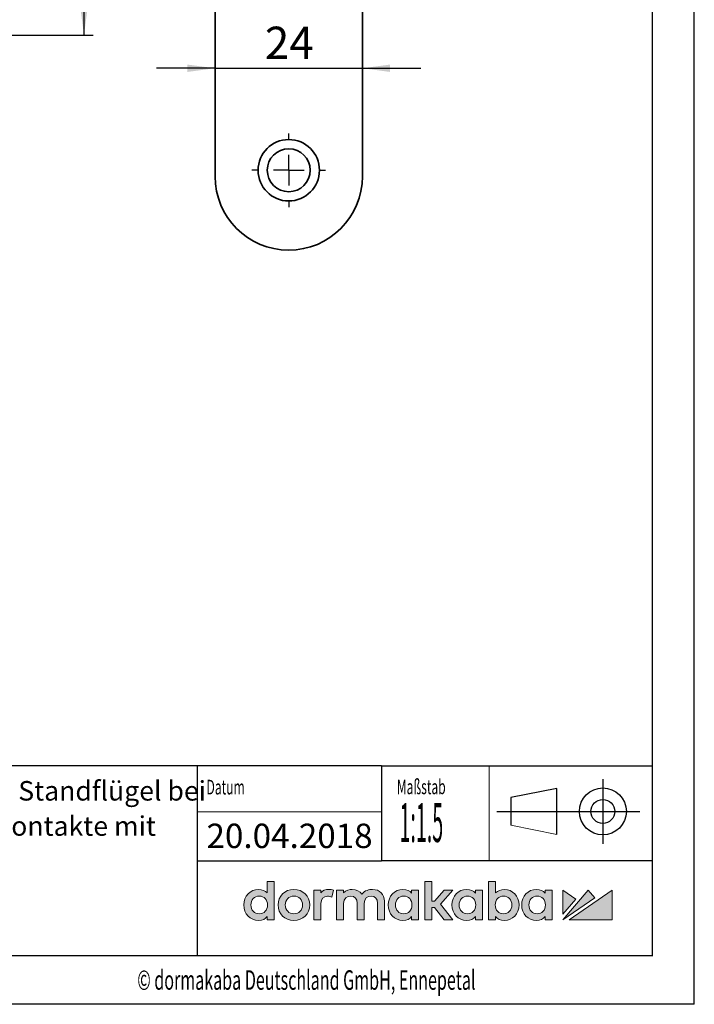
# Model space of a CAD drawing. Units: millimetres. Extents: x 0 to 210, y 0 to 297.
# Drawn here: x 137 to 210, y 0 to 107 of the extents above; entities that cross this region are included whole.
import ezdxf
from ezdxf.enums import TextEntityAlignment as Align

# ---------------------------------------------------------------- set-up
doc = ezdxf.new("R2010")
doc.units = ezdxf.units.MM
for name, color, linetype in [('CENTERLINE', 7, 'Continuous'), ('DESCRIPTION', 7, 'Continuous'), ('DEUTSCH', 7, 'Continuous'), ('DIMENSION', 7, 'Continuous'), ('FORMAT', 7, 'Continuous'), ('SCHRIFTFELD', 7, 'Continuous')]:
    doc.layers.add(name, color=color, linetype=linetype)
doc.styles.add('SLDTEXTSTYLE0', font='TXT', dxfattribs={"width": 0.605})
doc.styles.add('SLDTEXTSTYLE1', font='TXT', dxfattribs={"width": 0.370408})
doc.styles.add('SLDTEXTSTYLE3', font='TXT', dxfattribs={"width": 0.75})
doc.dimstyles.new('SLDDIMSTYLE0', dxfattribs={"dimtxt": 3.5, "dimasz": 3, "dimexe": 0, "dimexo": 0.0625, "dimgap": 0.875, "dimtad": 1, "dimlfac": 1.5, "dimrnd": 1e-09, "dimzin": 12, "dimdsep": 46, "dimtxsty": 'SLDTEXTSTYLE3', "dimsah": 1, "dimcen": 0.09, "dimadec": 0, "dimazin": 3, "dimtfac": 1, "dimtofl": 0, "dimtmove": 0, "dimatfit": 3, "dimfxl": 1, "dimfrac": 2, "dimtolj": 1, "dimtzin": 12, "dimarcsym": 0})
doc.dimstyles.new('SLDDIMSTYLE2', dxfattribs={"dimtxt": 3.5, "dimasz": 3, "dimexe": 0, "dimexo": 0.0625, "dimgap": 0.875, "dimtad": 1, "dimlfac": 1.5, "dimrnd": 1e-09, "dimzin": 12, "dimdsep": 46, "dimtxsty": 'SLDTEXTSTYLE3', "dimsah": 1, "dimcen": 0.09, "dimadec": 0, "dimazin": 3, "dimtfac": 1, "dimtmove": 0, "dimatfit": 0, "dimfxl": 1, "dimfrac": 2, "dimtolj": 1, "dimtzin": 12, "dimarcsym": 0})

# ---------------------------------------------------------------- blocks, each defined once
blk = doc.blocks.new('Block15')
at = {"layer": 'SCHRIFTFELD'}
for p, q in [((22.37, 7.74), (22.37, 0.74)), ((17.37, 6.74), (12.37, 5.74)), ((17.37, 1.74), (17.37, 6.74)), ((12.37, 5.74), (12.37, 2.74)), ((10.87, 4.24), (26.37, 4.24))]:
    blk.add_line(p, q, dxfattribs=at)
at = {"layer": 'SCHRIFTFELD', "color": 7, "linetype": 'Continuous', "lineweight": 18}
blk.add_line((17.37, 1.74), (12.37, 2.74), dxfattribs=at)
at = {"layer": 'SCHRIFTFELD'}
for radius in [2.55, 1.3]:
    blk.add_circle((22.37, 4.24), radius, dxfattribs=at)
at = {"layer": 'DEUTSCH', "color": 7, "style": 'SLDTEXTSTYLE0', "width": 0.605}
blk.add_attdef('AUTOATTR4', text='', height=1.59, dxfattribs=at).set_placement((0, 5.62), align=Align.BOTTOM_LEFT)
at = {"layer": 'SCHRIFTFELD', "color": 7, "style": 'SLDTEXTSTYLE1', "width": 0.370408}
blk.add_attdef('AUTOATTR7', text='', height=4.23, dxfattribs=at).set_placement((0.29, -0.4), align=Align.BOTTOM_LEFT)
blk = doc.blocks.new('Block17')
at = {"layer": 'SCHRIFTFELD', "lineweight": 25}
for p, q in [((0, 10.31), (0, 0)), ((20, 10.31), (0, 10.31)), ((0, 0), (20, 0))]:
    blk.add_line(p, q, dxfattribs=at)
at = {"layer": 'SCHRIFTFELD'}
blk.add_line((20, 10.31), (20, 0), dxfattribs=at)
at = {"layer": 'SCHRIFTFELD', "lineweight": 18}
blk.add_line((0, 5.31), (20, 5.31), dxfattribs=at)
at = {"layer": 'DESCRIPTION', "insert": (1, 4.03), "char_height": 2.646, "attachment_point": 1, "style": 'SLDTEXTSTYLE0'}
blk.add_mtext('20.04.2018', dxfattribs=at)
at = {"layer": 'DEUTSCH', "color": 7, "style": 'SLDTEXTSTYLE0', "width": 0.605}
blk.add_attdef('AUTOATTR4', text='', height=1.59, dxfattribs=at).set_placement((1, 6.7), align=Align.BOTTOM_LEFT)
blk = doc.blocks.new('Block18')
at = {"color": 7, "linetype": 'Continuous', "lineweight": 25}
for p, q in [((96, 48), (125.37, 48)), ((125.37, 48), (125.37, 37.69)), ((125.37, 37.69), (96, 37.69))]:
    blk.add_line(p, q, dxfattribs=at)
at = {"color": 7, "linetype": 'Continuous'}
for name, p, values in [('Block17', (76, 37.69), {'AUTOATTR4': 'Datum'}), ('Block15', (97.66, 38.8), {'AUTOATTR4': 'Maßstab', 'AUTOATTR7': '1:1.5'})]:
    blk.add_blockref(name, p, dxfattribs=at).add_auto_attribs(values)
at = {"layer": 'SCHRIFTFELD', "color": 7}
for tag in ['AUTOATTR0', 'AUTOATTR2', 'AUTOATTR2']:
    blk.add_attdef(tag, (0, 0), '', height=1, dxfattribs=at)
blk = doc.blocks.new('Block4_1')
at = {"linetype": 'Continuous'}
h = blk.add_hatch(color=156, dxfattribs=at)
edge = h.paths.add_edge_path(flags=0)
edge.add_spline(control_points=[(108.21, 10.41), (108.21, 9.45), (108.9, 8.73), (109.81, 8.73)], knot_values=[2, 2, 2, 2, 3, 3, 3, 3], weights=[1, 1, 1, 1], degree=3, periodic=0)
edge.add_spline(control_points=[(109.81, 8.73), (110.28, 8.73), (110.53, 8.89), (110.75, 9.15)], knot_values=[3, 3, 3, 3, 4, 4, 4, 4], weights=[1, 1, 1, 1], degree=3, periodic=0)
edge.add_line((110.75, 9.15), (110.75, 8.81))
edge.add_line((110.75, 8.81), (111.51, 8.81))
edge.add_line((111.51, 8.81), (111.51, 12.97))
edge.add_line((111.51, 12.97), (110.75, 12.97))
edge.add_line((110.75, 12.97), (110.75, 11.71))
edge.add_spline(control_points=[(110.75, 11.71), (110.51, 11.96), (110.19, 12.09), (109.81, 12.09)], knot_values=[0, 0, 0, 0, 1, 1, 1, 1], weights=[1, 1, 1, 1], degree=3, periodic=0)
edge.add_spline(control_points=[(109.81, 12.09), (108.9, 12.09), (108.21, 11.37), (108.21, 10.41)], knot_values=[1, 1, 1, 1, 2, 2, 2, 2], weights=[1, 1, 1, 1], degree=3, periodic=0)
edge = h.paths.add_edge_path(flags=0)
edge.add_spline(control_points=[(109.89, 11.37), (110.42, 11.37), (110.79, 10.97), (110.79, 10.41), (110.79, 9.85), (110.42, 9.45), (109.89, 9.45)], knot_values=[2, 2, 2, 2, 3, 3, 3, 4, 4, 4, 4], weights=[1, 1, 1, 1, 1, 1, 1], degree=3, periodic=0)
edge.add_spline(control_points=[(109.89, 9.45), (109.36, 9.45), (108.99, 9.85), (108.99, 10.41), (108.99, 10.97), (109.36, 11.37), (109.89, 11.37)], knot_values=[0, 0, 0, 0, 1, 1, 1, 2, 2, 2, 2], weights=[1, 1, 1, 1, 1, 1, 1], degree=3, periodic=0)
for color, points in [(156, [(130.92, 8.81), (129.57, 10.5), (130.92, 12.01), (129.95, 12.01), (128.92, 10.83), (128.64, 10.83), (128.64, 12.97), (127.87, 12.97), (127.87, 8.81), (128.64, 8.81), (128.64, 10.12), (128.91, 10.12), (129.95, 8.81)]), (242, [(142.83, 9.4), (144.25, 11.04), (142.83, 12.01)]), (242, [(142.83, 8.81), (146.31, 11.18), (145.59, 12.01)]), (242, [(148.21, 8.81), (148.21, 12.01), (143.52, 8.81)])]:
    blk.add_hatch(color=color, dxfattribs=at).paths.add_polyline_path(points, flags=0)
h = blk.add_hatch(color=156, dxfattribs=at)
edge = h.paths.add_edge_path(flags=0)
edge.add_spline(control_points=[(136.49, 8.73), (137.4, 8.73), (138.09, 9.45), (138.09, 10.41)], knot_values=[7, 7, 7, 7, 8, 8, 8, 8], weights=[1, 1, 1, 1], degree=3, periodic=0)
edge.add_spline(control_points=[(138.09, 10.41), (138.09, 11.37), (137.4, 12.09), (136.49, 12.09)], knot_values=[8, 8, 8, 8, 9, 9, 9, 9], weights=[1, 1, 1, 1], degree=3, periodic=0)
edge.add_spline(control_points=[(136.49, 12.09), (136.11, 12.09), (135.79, 11.96), (135.55, 11.71)], knot_values=[0, 0, 0, 0, 1, 1, 1, 1], weights=[1, 1, 1, 1], degree=3, periodic=0)
edge.add_line((135.55, 11.71), (135.55, 12.97))
edge.add_line((135.55, 12.97), (134.79, 12.97))
edge.add_line((134.79, 12.97), (134.79, 8.81))
edge.add_line((134.79, 8.81), (135.55, 8.81))
edge.add_line((135.55, 8.81), (135.55, 9.15))
edge.add_spline(control_points=[(135.55, 9.15), (135.76, 8.87), (136.09, 8.73), (136.49, 8.73)], knot_values=[6, 6, 6, 6, 7, 7, 7, 7], weights=[1, 1, 1, 1], degree=3, periodic=0)
edge = h.paths.add_edge_path(flags=0)
edge.add_spline(control_points=[(136.41, 11.37), (136.94, 11.37), (137.31, 10.97), (137.31, 10.41), (137.31, 9.85), (136.94, 9.45), (136.41, 9.45)], knot_values=[2, 2, 2, 2, 3, 3, 3, 4, 4, 4, 4], weights=[1, 1, 1, 1, 1, 1, 1], degree=3, periodic=0)
edge.add_spline(control_points=[(136.41, 9.45), (135.88, 9.45), (135.51, 9.85), (135.51, 10.41), (135.51, 10.97), (135.88, 11.37), (136.41, 11.37)], knot_values=[0, 0, 0, 0, 1, 1, 1, 2, 2, 2, 2], weights=[1, 1, 1, 1, 1, 1, 1], degree=3, periodic=0)
h = blk.add_hatch(color=156, dxfattribs=at)
edge = h.paths.add_edge_path(flags=0)
edge.add_spline(control_points=[(113.65, 8.73), (114.63, 8.73), (115.37, 9.45), (115.37, 10.41), (115.37, 11.37), (114.63, 12.09), (113.65, 12.09)], knot_values=[2, 2, 2, 2, 3, 3, 3, 4, 4, 4, 4], weights=[1, 1, 1, 1, 1, 1, 1], degree=3, periodic=0)
edge.add_spline(control_points=[(113.65, 12.09), (112.67, 12.09), (111.93, 11.37), (111.93, 10.41), (111.93, 9.45), (112.67, 8.73), (113.65, 8.73)], knot_values=[0, 0, 0, 0, 1, 1, 1, 2, 2, 2, 2], weights=[1, 1, 1, 1, 1, 1, 1], degree=3, periodic=0)
edge = h.paths.add_edge_path(flags=0)
edge.add_spline(control_points=[(113.65, 11.37), (114.19, 11.37), (114.59, 10.97), (114.59, 10.41), (114.59, 9.85), (114.19, 9.45), (113.65, 9.45)], knot_values=[2, 2, 2, 2, 3, 3, 3, 4, 4, 4, 4], weights=[1, 1, 1, 1, 1, 1, 1], degree=3, periodic=0)
edge.add_spline(control_points=[(113.65, 9.45), (113.11, 9.45), (112.71, 9.85), (112.71, 10.41), (112.71, 10.97), (113.11, 11.37), (113.65, 11.37)], knot_values=[0, 0, 0, 0, 1, 1, 1, 2, 2, 2, 2], weights=[1, 1, 1, 1, 1, 1, 1], degree=3, periodic=0)
h = blk.add_hatch(color=156, dxfattribs=at)
edge = h.paths.add_edge_path(flags=0)
edge.add_spline(control_points=[(117.94, 12.01), (117.79, 12.07), (117.63, 12.09), (117.43, 12.09)], knot_values=[8, 8, 8, 8, 9, 9, 9, 9], weights=[1, 1, 1, 1], degree=3, periodic=0)
edge.add_spline(control_points=[(117.43, 12.09), (117.07, 12.09), (116.77, 11.97), (116.57, 11.74)], knot_values=[9, 9, 9, 9, 10, 10, 10, 10], weights=[1, 1, 1, 1], degree=3, periodic=0)
edge.add_line((116.57, 11.74), (116.57, 12.01))
edge.add_line((116.57, 12.01), (115.81, 12.01))
edge.add_line((115.81, 12.01), (115.81, 8.81))
edge.add_line((115.81, 8.81), (116.58, 8.81))
edge.add_line((116.58, 8.81), (116.58, 10.57))
edge.add_spline(control_points=[(116.58, 10.57), (116.58, 11.05), (116.85, 11.36), (117.28, 11.36)], knot_values=[5, 5, 5, 5, 6, 6, 6, 6], weights=[1, 1, 1, 1], degree=3, periodic=0)
edge.add_spline(control_points=[(117.28, 11.36), (117.45, 11.36), (117.63, 11.32), (117.76, 11.26)], knot_values=[6, 6, 6, 6, 7, 7, 7, 7], weights=[1, 1, 1, 1], degree=3, periodic=0)
edge.add_line((117.76, 11.26), (117.94, 12.01))
h = blk.add_hatch(color=156, dxfattribs=at)
edge = h.paths.add_edge_path(flags=0)
edge.add_spline(control_points=[(121.27, 10.58), (121.27, 11.12), (121.66, 11.36), (122.04, 11.36)], knot_values=[13, 13, 13, 13, 14, 14, 14, 14], weights=[1, 1, 1, 1], degree=3, periodic=0)
edge.add_spline(control_points=[(122.04, 11.36), (122.48, 11.36), (122.73, 11.08), (122.73, 10.59)], knot_values=[14, 14, 14, 14, 15, 15, 15, 15], weights=[1, 1, 1, 1], degree=3, periodic=0)
edge.add_line((122.73, 10.59), (122.73, 8.81))
edge.add_line((122.73, 8.81), (123.49, 8.81))
edge.add_line((123.49, 8.81), (123.49, 10.81))
edge.add_spline(control_points=[(123.49, 10.81), (123.49, 11.57), (122.95, 12.09), (122.18, 12.09)], knot_values=[0, 0, 0, 0, 1, 1, 1, 1], weights=[1, 1, 1, 1], degree=3, periodic=0)
edge.add_spline(control_points=[(122.18, 12.09), (121.82, 12.09), (121.34, 12), (121.04, 11.57)], knot_values=[0, 0, 0, 0, 1, 1, 1, 1], weights=[1, 1, 1, 1], degree=3, periodic=0)
edge.add_spline(control_points=[(121.04, 11.57), (120.81, 11.9), (120.42, 12.09), (119.96, 12.09)], knot_values=[1, 1, 1, 1, 2, 2, 2, 2], weights=[1, 1, 1, 1], degree=3, periodic=0)
edge.add_spline(control_points=[(119.96, 12.09), (119.69, 12.09), (119.32, 12.03), (119.05, 11.71)], knot_values=[2, 2, 2, 2, 3, 3, 3, 3], weights=[1, 1, 1, 1], degree=3, periodic=0)
edge.add_line((119.05, 11.71), (119.05, 12.01))
edge.add_line((119.05, 12.01), (118.29, 12.01))
edge.add_line((118.29, 12.01), (118.29, 8.81))
edge.add_line((118.29, 8.81), (119.05, 8.81))
edge.add_line((119.05, 8.81), (119.05, 10.58))
edge.add_spline(control_points=[(119.05, 10.58), (119.05, 11.12), (119.44, 11.36), (119.82, 11.36)], knot_values=[8, 8, 8, 8, 9, 9, 9, 9], weights=[1, 1, 1, 1], degree=3, periodic=0)
edge.add_spline(control_points=[(119.82, 11.36), (120.26, 11.36), (120.51, 11.08), (120.51, 10.59)], knot_values=[9, 9, 9, 9, 10, 10, 10, 10], weights=[1, 1, 1, 1], degree=3, periodic=0)
edge.add_line((120.51, 10.59), (120.51, 8.81))
edge.add_line((120.51, 8.81), (121.27, 8.81))
edge.add_line((121.27, 8.81), (121.27, 10.58))
h = blk.add_hatch(color=156, dxfattribs=at)
edge = h.paths.add_edge_path(flags=0)
edge.add_spline(control_points=[(123.89, 10.41), (123.89, 9.45), (124.57, 8.73), (125.49, 8.73)], knot_values=[2, 2, 2, 2, 3, 3, 3, 3], weights=[1, 1, 1, 1], degree=3, periodic=0)
edge.add_spline(control_points=[(125.49, 8.73), (125.93, 8.73), (126.22, 8.88), (126.43, 9.15)], knot_values=[3, 3, 3, 3, 4, 4, 4, 4], weights=[1, 1, 1, 1], degree=3, periodic=0)
edge.add_line((126.43, 9.15), (126.43, 8.81))
edge.add_line((126.43, 8.81), (127.19, 8.81))
edge.add_line((127.19, 8.81), (127.19, 12.01))
edge.add_line((127.19, 12.01), (126.43, 12.01))
edge.add_line((126.43, 12.01), (126.43, 11.68))
edge.add_spline(control_points=[(126.43, 11.68), (126.22, 11.94), (125.93, 12.09), (125.49, 12.09)], knot_values=[0, 0, 0, 0, 1, 1, 1, 1], weights=[1, 1, 1, 1], degree=3, periodic=0)
edge.add_spline(control_points=[(125.49, 12.09), (124.57, 12.09), (123.89, 11.37), (123.89, 10.41)], knot_values=[1, 1, 1, 1, 2, 2, 2, 2], weights=[1, 1, 1, 1], degree=3, periodic=0)
edge = h.paths.add_edge_path(flags=0)
edge.add_spline(control_points=[(125.57, 11.37), (126.1, 11.37), (126.47, 10.97), (126.47, 10.41), (126.47, 9.85), (126.1, 9.45), (125.57, 9.45)], knot_values=[2, 2, 2, 2, 3, 3, 3, 4, 4, 4, 4], weights=[1, 1, 1, 1, 1, 1, 1], degree=3, periodic=0)
edge.add_spline(control_points=[(125.57, 9.45), (125.04, 9.45), (124.67, 9.85), (124.67, 10.41), (124.67, 10.97), (125.04, 11.37), (125.57, 11.37)], knot_values=[0, 0, 0, 0, 1, 1, 1, 2, 2, 2, 2], weights=[1, 1, 1, 1, 1, 1, 1], degree=3, periodic=0)
h = blk.add_hatch(color=156, dxfattribs=at)
edge = h.paths.add_edge_path(flags=0)
edge.add_spline(control_points=[(130.8, 10.41), (130.8, 9.45), (131.49, 8.73), (132.41, 8.73)], knot_values=[2, 2, 2, 2, 3, 3, 3, 3], weights=[1, 1, 1, 1], degree=3, periodic=0)
edge.add_spline(control_points=[(132.41, 8.73), (132.85, 8.73), (133.14, 8.88), (133.35, 9.15)], knot_values=[3, 3, 3, 3, 4, 4, 4, 4], weights=[1, 1, 1, 1], degree=3, periodic=0)
edge.add_line((133.35, 9.15), (133.35, 8.81))
edge.add_line((133.35, 8.81), (134.11, 8.81))
edge.add_line((134.11, 8.81), (134.11, 12.01))
edge.add_line((134.11, 12.01), (133.35, 12.01))
edge.add_line((133.35, 12.01), (133.35, 11.68))
edge.add_spline(control_points=[(133.35, 11.68), (133.14, 11.94), (132.85, 12.09), (132.41, 12.09)], knot_values=[0, 0, 0, 0, 1, 1, 1, 1], weights=[1, 1, 1, 1], degree=3, periodic=0)
edge.add_spline(control_points=[(132.41, 12.09), (131.49, 12.09), (130.8, 11.37), (130.8, 10.41)], knot_values=[1, 1, 1, 1, 2, 2, 2, 2], weights=[1, 1, 1, 1], degree=3, periodic=0)
edge = h.paths.add_edge_path(flags=0)
edge.add_spline(control_points=[(132.49, 11.37), (133.02, 11.37), (133.39, 10.97), (133.39, 10.41), (133.39, 9.85), (133.02, 9.45), (132.49, 9.45)], knot_values=[2, 2, 2, 2, 3, 3, 3, 4, 4, 4, 4], weights=[1, 1, 1, 1, 1, 1, 1], degree=3, periodic=0)
edge.add_spline(control_points=[(132.49, 9.45), (131.96, 9.45), (131.59, 9.85), (131.59, 10.41), (131.59, 10.97), (131.96, 11.37), (132.49, 11.37)], knot_values=[0, 0, 0, 0, 1, 1, 1, 2, 2, 2, 2], weights=[1, 1, 1, 1, 1, 1, 1], degree=3, periodic=0)
h = blk.add_hatch(color=156, dxfattribs=at)
edge = h.paths.add_edge_path(flags=0)
edge.add_spline(control_points=[(138.38, 10.41), (138.38, 9.45), (139.07, 8.73), (139.98, 8.73)], knot_values=[2, 2, 2, 2, 3, 3, 3, 3], weights=[1, 1, 1, 1], degree=3, periodic=0)
edge.add_spline(control_points=[(139.98, 8.73), (140.42, 8.73), (140.71, 8.88), (140.92, 9.15)], knot_values=[3, 3, 3, 3, 4, 4, 4, 4], weights=[1, 1, 1, 1], degree=3, periodic=0)
edge.add_line((140.92, 9.15), (140.92, 8.81))
edge.add_line((140.92, 8.81), (141.68, 8.81))
edge.add_line((141.68, 8.81), (141.68, 12.01))
edge.add_line((141.68, 12.01), (140.92, 12.01))
edge.add_line((140.92, 12.01), (140.92, 11.68))
edge.add_spline(control_points=[(140.92, 11.68), (140.71, 11.94), (140.42, 12.09), (139.98, 12.09)], knot_values=[0, 0, 0, 0, 1, 1, 1, 1], weights=[1, 1, 1, 1], degree=3, periodic=0)
edge.add_spline(control_points=[(139.98, 12.09), (139.07, 12.09), (138.38, 11.37), (138.38, 10.41)], knot_values=[1, 1, 1, 1, 2, 2, 2, 2], weights=[1, 1, 1, 1], degree=3, periodic=0)
edge = h.paths.add_edge_path(flags=0)
edge.add_spline(control_points=[(140.06, 11.37), (140.59, 11.37), (140.96, 10.97), (140.96, 10.41), (140.96, 9.85), (140.59, 9.45), (140.06, 9.45)], knot_values=[2, 2, 2, 2, 3, 3, 3, 4, 4, 4, 4], weights=[1, 1, 1, 1, 1, 1, 1], degree=3, periodic=0)
edge.add_spline(control_points=[(140.06, 9.45), (139.53, 9.45), (139.16, 9.85), (139.16, 10.41), (139.16, 10.97), (139.53, 11.37), (140.06, 11.37)], knot_values=[0, 0, 0, 0, 1, 1, 1, 2, 2, 2, 2], weights=[1, 1, 1, 1, 1, 1, 1], degree=3, periodic=0)
at = {"color": 156, "linetype": 'Continuous', "lineweight": 18}
for p, q in [((111.51, 12.97), (110.75, 12.97)), ((110.75, 12.97), (110.75, 11.71)), ((111.51, 12.97), (110.75, 12.97)), ((110.75, 12.97), (110.75, 11.71)), ((111.51, 8.81), (111.51, 12.97)), ((111.51, 8.81), (111.51, 12.97)), ((128.64, 12.97), (127.87, 12.97)), ((127.87, 12.97), (127.87, 8.81)), ((128.64, 12.97), (127.87, 12.97)), ((127.87, 12.97), (127.87, 8.81)), ((128.64, 10.83), (128.64, 12.97)), ((128.64, 10.83), (128.64, 12.97)), ((135.55, 12.97), (134.79, 12.97)), ((134.79, 12.97), (134.79, 8.81)), ((135.55, 12.97), (134.79, 12.97)), ((134.79, 12.97), (134.79, 8.81)), ((135.55, 11.71), (135.55, 12.97)), ((135.55, 11.71), (135.55, 12.97)), ((116.57, 12.01), (115.81, 12.01)), ((115.81, 12.01), (115.81, 8.81)), ((116.57, 12.01), (115.81, 12.01)), ((115.81, 12.01), (115.81, 8.81)), ((116.57, 11.74), (116.57, 12.01)), ((116.57, 11.74), (116.57, 12.01)), ((117.76, 11.26), (117.94, 12.01)), ((117.76, 11.26), (117.94, 12.01)), ((119.05, 12.01), (118.29, 12.01)), ((118.29, 12.01), (118.29, 8.81)), ((119.05, 12.01), (118.29, 12.01)), ((118.29, 12.01), (118.29, 8.81)), ((119.05, 11.71), (119.05, 12.01)), ((119.05, 11.71), (119.05, 12.01)), ((127.19, 12.01), (126.43, 12.01)), ((126.43, 12.01), (126.43, 11.68)), ((127.19, 12.01), (126.43, 12.01)), ((126.43, 12.01), (126.43, 11.68)), ((127.19, 8.81), (127.19, 12.01)), ((127.19, 8.81), (127.19, 12.01)), ((129.95, 12.01), (128.92, 10.83)), ((129.95, 12.01), (128.92, 10.83)), ((129.57, 10.5), (130.92, 12.01)), ((129.57, 10.5), (130.92, 12.01)), ((130.92, 12.01), (129.95, 12.01)), ((130.92, 12.01), (129.95, 12.01)), ((134.11, 12.01), (133.35, 12.01)), ((133.35, 12.01), (133.35, 11.68)), ((134.11, 12.01), (133.35, 12.01)), ((133.35, 12.01), (133.35, 11.68)), ((134.11, 8.81), (134.11, 12.01)), ((134.11, 8.81), (134.11, 12.01)), ((141.68, 12.01), (140.92, 12.01)), ((140.92, 12.01), (140.92, 11.68)), ((141.68, 12.01), (140.92, 12.01)), ((140.92, 12.01), (140.92, 11.68)), ((141.68, 8.81), (141.68, 12.01)), ((141.68, 8.81), (141.68, 12.01)), ((123.49, 8.81), (123.49, 10.81)), ((123.49, 8.81), (123.49, 10.81)), ((128.92, 10.83), (128.64, 10.83)), ((128.92, 10.83), (128.64, 10.83)), ((116.58, 8.81), (116.58, 10.57)), ((116.58, 8.81), (116.58, 10.57)), ((119.05, 8.81), (119.05, 10.58)), ((119.05, 8.81), (119.05, 10.58)), ((120.51, 10.59), (120.51, 8.81)), ((120.51, 10.59), (120.51, 8.81)), ((121.27, 8.81), (121.27, 10.58)), ((121.27, 8.81), (121.27, 10.58)), ((122.73, 10.59), (122.73, 8.81)), ((122.73, 10.59), (122.73, 8.81)), ((128.64, 8.81), (128.64, 10.12)), ((128.64, 10.12), (128.91, 10.12)), ((128.64, 8.81), (128.64, 10.12)), ((128.64, 10.12), (128.91, 10.12)), ((128.91, 10.12), (129.95, 8.81)), ((128.91, 10.12), (129.95, 8.81)), ((130.92, 8.81), (129.57, 10.5)), ((130.92, 8.81), (129.57, 10.5)), ((110.75, 9.15), (110.75, 8.81)), ((110.75, 9.15), (110.75, 8.81)), ((110.75, 8.81), (111.51, 8.81)), ((110.75, 8.81), (111.51, 8.81)), ((115.81, 8.81), (116.58, 8.81)), ((115.81, 8.81), (116.58, 8.81)), ((118.29, 8.81), (119.05, 8.81)), ((118.29, 8.81), (119.05, 8.81)), ((120.51, 8.81), (121.27, 8.81)), ((120.51, 8.81), (121.27, 8.81)), ((122.73, 8.81), (123.49, 8.81)), ((122.73, 8.81), (123.49, 8.81)), ((126.43, 9.15), (126.43, 8.81)), ((126.43, 9.15), (126.43, 8.81)), ((126.43, 8.81), (127.19, 8.81)), ((126.43, 8.81), (127.19, 8.81)), ((127.87, 8.81), (128.64, 8.81)), ((127.87, 8.81), (128.64, 8.81)), ((129.95, 8.81), (130.92, 8.81)), ((129.95, 8.81), (130.92, 8.81)), ((133.35, 9.15), (133.35, 8.81)), ((133.35, 9.15), (133.35, 8.81)), ((133.35, 8.81), (134.11, 8.81)), ((133.35, 8.81), (134.11, 8.81)), ((134.79, 8.81), (135.55, 8.81)), ((134.79, 8.81), (135.55, 8.81)), ((135.55, 8.81), (135.55, 9.15)), ((135.55, 8.81), (135.55, 9.15)), ((140.92, 9.15), (140.92, 8.81)), ((140.92, 9.15), (140.92, 8.81)), ((140.92, 8.81), (141.68, 8.81)), ((140.92, 8.81), (141.68, 8.81))]:
    blk.add_line(p, q, dxfattribs=at)
at = {"color": 242, "linetype": 'Continuous', "lineweight": 18}
for p, q in [((142.83, 12.01), (142.83, 9.4)), ((144.25, 11.04), (142.83, 12.01)), ((145.59, 12.01), (142.83, 8.81)), ((142.83, 12.01), (142.83, 9.4)), ((144.25, 11.04), (142.83, 12.01)), ((145.59, 12.01), (142.83, 8.81)), ((148.21, 12.01), (143.52, 8.81)), ((148.21, 12.01), (143.52, 8.81)), ((146.31, 11.18), (145.59, 12.01)), ((146.31, 11.18), (145.59, 12.01)), ((148.21, 8.81), (148.21, 12.01)), ((148.21, 8.81), (148.21, 12.01)), ((142.83, 8.81), (146.31, 11.18)), ((142.83, 8.81), (146.31, 11.18)), ((142.83, 9.4), (144.25, 11.04)), ((142.83, 9.4), (144.25, 11.04)), ((143.52, 8.81), (148.21, 8.81)), ((143.52, 8.81), (148.21, 8.81))]:
    blk.add_line(p, q, dxfattribs=at)
at = {"color": 156, "linetype": 'Continuous', "lineweight": 18}
for points in [[(109.81, 12.09), (108.9, 12.09), (108.21, 11.37), (108.21, 10.41)], [(110.75, 11.71), (110.51, 11.96), (110.19, 12.09), (109.81, 12.09)], [(117.43, 12.09), (117.07, 12.09), (116.77, 11.97), (116.57, 11.74)], [(117.94, 12.01), (117.79, 12.07), (117.63, 12.09), (117.43, 12.09)], [(119.96, 12.09), (119.69, 12.09), (119.32, 12.03), (119.05, 11.71)], [(121.04, 11.57), (120.81, 11.9), (120.42, 12.09), (119.96, 12.09)], [(122.18, 12.09), (121.82, 12.09), (121.34, 12), (121.04, 11.57)], [(123.49, 10.81), (123.49, 11.57), (122.95, 12.09), (122.18, 12.09)], [(123.49, 10.81), (123.49, 11.57), (122.95, 12.09), (122.18, 12.09)], [(125.49, 12.09), (124.57, 12.09), (123.89, 11.37), (123.89, 10.41)], [(126.43, 11.68), (126.22, 11.94), (125.93, 12.09), (125.49, 12.09)], [(132.41, 12.09), (131.49, 12.09), (130.8, 11.37), (130.8, 10.41)], [(133.35, 11.68), (133.14, 11.94), (132.85, 12.09), (132.41, 12.09)], [(136.49, 12.09), (136.11, 12.09), (135.79, 11.96), (135.55, 11.71)], [(136.49, 12.09), (136.11, 12.09), (135.79, 11.96), (135.55, 11.71)], [(138.09, 10.41), (138.09, 11.37), (137.4, 12.09), (136.49, 12.09)], [(139.98, 12.09), (139.07, 12.09), (138.38, 11.37), (138.38, 10.41)], [(140.92, 11.68), (140.71, 11.94), (140.42, 12.09), (139.98, 12.09)], [(116.58, 10.57), (116.58, 11.05), (116.85, 11.36), (117.28, 11.36)], [(117.28, 11.36), (117.45, 11.36), (117.63, 11.32), (117.76, 11.26)], [(119.05, 10.58), (119.05, 11.12), (119.44, 11.36), (119.82, 11.36)], [(119.82, 11.36), (120.26, 11.36), (120.51, 11.08), (120.51, 10.59)], [(121.27, 10.58), (121.27, 11.12), (121.66, 11.36), (122.04, 11.36)], [(122.04, 11.36), (122.48, 11.36), (122.73, 11.08), (122.73, 10.59)], [(108.21, 10.41), (108.21, 9.45), (108.9, 8.73), (109.81, 8.73)], [(123.89, 10.41), (123.89, 9.45), (124.57, 8.73), (125.49, 8.73)], [(130.8, 10.41), (130.8, 9.45), (131.49, 8.73), (132.41, 8.73)], [(136.49, 8.73), (137.4, 8.73), (138.09, 9.45), (138.09, 10.41)], [(138.38, 10.41), (138.38, 9.45), (139.07, 8.73), (139.98, 8.73)], [(109.81, 8.73), (110.28, 8.73), (110.53, 8.89), (110.75, 9.15)], [(125.49, 8.73), (125.93, 8.73), (126.22, 8.88), (126.43, 9.15)], [(132.41, 8.73), (132.85, 8.73), (133.14, 8.88), (133.35, 9.15)], [(135.55, 9.15), (135.76, 8.87), (136.09, 8.73), (136.49, 8.73)], [(139.98, 8.73), (140.42, 8.73), (140.71, 8.88), (140.92, 9.15)]]:
    blk.add_open_spline(points, degree=3, dxfattribs=at)
for points, knots in [([(113.65, 12.09), (112.67, 12.09), (111.93, 11.37), (111.93, 10.41), (111.93, 9.45), (112.67, 8.73), (113.65, 8.73)], [0, 0, 0, 0, 1, 1, 1, 2, 2, 2, 2]), ([(113.65, 12.09), (112.67, 12.09), (111.93, 11.37), (111.93, 10.41), (111.93, 9.45), (112.67, 8.73), (113.65, 8.73)], [0, 0, 0, 0, 1, 1, 1, 2, 2, 2, 2]), ([(113.65, 8.73), (114.63, 8.73), (115.37, 9.45), (115.37, 10.41), (115.37, 11.37), (114.63, 12.09), (113.65, 12.09)], [2, 2, 2, 2, 3, 3, 3, 4, 4, 4, 4]), ([(113.65, 8.73), (114.63, 8.73), (115.37, 9.45), (115.37, 10.41), (115.37, 11.37), (114.63, 12.09), (113.65, 12.09)], [2, 2, 2, 2, 3, 3, 3, 4, 4, 4, 4]), ([(109.89, 9.45), (109.36, 9.45), (108.99, 9.85), (108.99, 10.41), (108.99, 10.97), (109.36, 11.37), (109.89, 11.37)], [0, 0, 0, 0, 1, 1, 1, 2, 2, 2, 2]), ([(109.89, 9.45), (109.36, 9.45), (108.99, 9.85), (108.99, 10.41), (108.99, 10.97), (109.36, 11.37), (109.89, 11.37)], [0, 0, 0, 0, 1, 1, 1, 2, 2, 2, 2]), ([(109.89, 11.37), (110.42, 11.37), (110.79, 10.97), (110.79, 10.41), (110.79, 9.85), (110.42, 9.45), (109.89, 9.45)], [2, 2, 2, 2, 3, 3, 3, 4, 4, 4, 4]), ([(109.89, 11.37), (110.42, 11.37), (110.79, 10.97), (110.79, 10.41), (110.79, 9.85), (110.42, 9.45), (109.89, 9.45)], [2, 2, 2, 2, 3, 3, 3, 4, 4, 4, 4]), ([(113.65, 9.45), (113.11, 9.45), (112.71, 9.85), (112.71, 10.41), (112.71, 10.97), (113.11, 11.37), (113.65, 11.37)], [0, 0, 0, 0, 1, 1, 1, 2, 2, 2, 2]), ([(113.65, 9.45), (113.11, 9.45), (112.71, 9.85), (112.71, 10.41), (112.71, 10.97), (113.11, 11.37), (113.65, 11.37)], [0, 0, 0, 0, 1, 1, 1, 2, 2, 2, 2]), ([(113.65, 11.37), (114.19, 11.37), (114.59, 10.97), (114.59, 10.41), (114.59, 9.85), (114.19, 9.45), (113.65, 9.45)], [2, 2, 2, 2, 3, 3, 3, 4, 4, 4, 4]), ([(113.65, 11.37), (114.19, 11.37), (114.59, 10.97), (114.59, 10.41), (114.59, 9.85), (114.19, 9.45), (113.65, 9.45)], [2, 2, 2, 2, 3, 3, 3, 4, 4, 4, 4]), ([(125.57, 9.45), (125.04, 9.45), (124.67, 9.85), (124.67, 10.41), (124.67, 10.97), (125.04, 11.37), (125.57, 11.37)], [0, 0, 0, 0, 1, 1, 1, 2, 2, 2, 2]), ([(125.57, 9.45), (125.04, 9.45), (124.67, 9.85), (124.67, 10.41), (124.67, 10.97), (125.04, 11.37), (125.57, 11.37)], [0, 0, 0, 0, 1, 1, 1, 2, 2, 2, 2]), ([(125.57, 11.37), (126.1, 11.37), (126.47, 10.97), (126.47, 10.41), (126.47, 9.85), (126.1, 9.45), (125.57, 9.45)], [2, 2, 2, 2, 3, 3, 3, 4, 4, 4, 4]), ([(125.57, 11.37), (126.1, 11.37), (126.47, 10.97), (126.47, 10.41), (126.47, 9.85), (126.1, 9.45), (125.57, 9.45)], [2, 2, 2, 2, 3, 3, 3, 4, 4, 4, 4]), ([(132.49, 9.45), (131.96, 9.45), (131.59, 9.85), (131.59, 10.41), (131.59, 10.97), (131.96, 11.37), (132.49, 11.37)], [0, 0, 0, 0, 1, 1, 1, 2, 2, 2, 2]), ([(132.49, 9.45), (131.96, 9.45), (131.59, 9.85), (131.59, 10.41), (131.59, 10.97), (131.96, 11.37), (132.49, 11.37)], [0, 0, 0, 0, 1, 1, 1, 2, 2, 2, 2]), ([(132.49, 11.37), (133.02, 11.37), (133.39, 10.97), (133.39, 10.41), (133.39, 9.85), (133.02, 9.45), (132.49, 9.45)], [2, 2, 2, 2, 3, 3, 3, 4, 4, 4, 4]), ([(132.49, 11.37), (133.02, 11.37), (133.39, 10.97), (133.39, 10.41), (133.39, 9.85), (133.02, 9.45), (132.49, 9.45)], [2, 2, 2, 2, 3, 3, 3, 4, 4, 4, 4]), ([(136.41, 9.45), (135.88, 9.45), (135.51, 9.85), (135.51, 10.41), (135.51, 10.97), (135.88, 11.37), (136.41, 11.37)], [0, 0, 0, 0, 1, 1, 1, 2, 2, 2, 2]), ([(136.41, 9.45), (135.88, 9.45), (135.51, 9.85), (135.51, 10.41), (135.51, 10.97), (135.88, 11.37), (136.41, 11.37)], [0, 0, 0, 0, 1, 1, 1, 2, 2, 2, 2]), ([(136.41, 11.37), (136.94, 11.37), (137.31, 10.97), (137.31, 10.41), (137.31, 9.85), (136.94, 9.45), (136.41, 9.45)], [2, 2, 2, 2, 3, 3, 3, 4, 4, 4, 4]), ([(136.41, 11.37), (136.94, 11.37), (137.31, 10.97), (137.31, 10.41), (137.31, 9.85), (136.94, 9.45), (136.41, 9.45)], [2, 2, 2, 2, 3, 3, 3, 4, 4, 4, 4]), ([(140.06, 9.45), (139.53, 9.45), (139.16, 9.85), (139.16, 10.41), (139.16, 10.97), (139.53, 11.37), (140.06, 11.37)], [0, 0, 0, 0, 1, 1, 1, 2, 2, 2, 2]), ([(140.06, 9.45), (139.53, 9.45), (139.16, 9.85), (139.16, 10.41), (139.16, 10.97), (139.53, 11.37), (140.06, 11.37)], [0, 0, 0, 0, 1, 1, 1, 2, 2, 2, 2]), ([(140.06, 11.37), (140.59, 11.37), (140.96, 10.97), (140.96, 10.41), (140.96, 9.85), (140.59, 9.45), (140.06, 9.45)], [2, 2, 2, 2, 3, 3, 3, 4, 4, 4, 4]), ([(140.06, 11.37), (140.59, 11.37), (140.96, 10.97), (140.96, 10.41), (140.96, 9.85), (140.59, 9.45), (140.06, 9.45)], [2, 2, 2, 2, 3, 3, 3, 4, 4, 4, 4])]:
    blk.add_open_spline(points, degree=3, knots=knots, dxfattribs=at)
blk = doc.blocks.new('Block29')
at = {"color": 7, "linetype": 'Continuous', "lineweight": 25}
for p, q in [((156.13, 25.88), (20, 25.88)), ((156.04, 15.57), (156.04, 5.28))]:
    blk.add_line(p, q, dxfattribs=at)
at = {"color": 7, "linetype": 'Continuous', "lineweight": 18}
blk.add_line((187.72, 25.88), (187.72, 15.57), dxfattribs=at)
at = {"layer": 'FORMAT'}
for q in [(210, 297), (0, 0)]:
    blk.add_line((210, 0), q, dxfattribs=at)
at = {"layer": 'FORMAT', "lineweight": 25}
for p, q in [((205.41, 292), (205.41, 5.28)), ((20, 5.28), (205.5, 5.28))]:
    blk.add_line(p, q, dxfattribs=at)
at = {"color": 7, "linetype": 'Continuous'}
for name, p in [('Block18', (80.04, -22.12)), ('Block4_1', (52.88, 0.37))]:
    blk.add_blockref(name, p, dxfattribs=at)
at = {"layer": 'DEUTSCH', "color": 7, "style": 'SLDTEXTSTYLE0', "width": 0.605}
for tag, p in [('AUTOATTR4_0', (4.47, 155)), ('AUTOATTR4_1', (6.94, 155)), ('AUTOATTR4_2', (9.41, 155)), ('AUTOATTR4_3', (11.88, 155)), ('AUTOATTR4_4', (14.35, 155)), ('AUTOATTR4_0', (4.47, 5)), ('AUTOATTR4_1', (6.94, 5)), ('AUTOATTR4_2', (9.41, 5)), ('AUTOATTR4_3', (11.88, 5)), ('AUTOATTR4_4', (14.35, 5))]:
    blk.add_attdef(tag, text='', height=1.85, rotation=90, dxfattribs=at).set_placement(p, align=Align.BOTTOM_LEFT)
blk.add_attdef('AUTOATTR5', text='', height=3.7, dxfattribs=at).set_placement((28.25, 16.24), align=Align.BOTTOM_LEFT)
at = {"layer": 'DEUTSCH', "color": 7}
blk.add_attdef('AUTOATTR4', (0, 0), '', height=1, dxfattribs=at)
at = {"layer": 'FORMAT', "color": 7}
blk.add_attdef('AUTOATTR1', (0, 0), '', height=1, dxfattribs=at)
at = {"layer": 'SCHRIFTFELD', "color": 7, "style": 'SLDTEXTSTYLE0', "width": 0.605}
for p in [(73, 24.18), (149.53, 0.91)]:
    blk.add_attdef('AUTOATTR4', text='', height=2.12, dxfattribs=at).set_placement(p, align=Align.BOTTOM_LEFT)
at = {"layer": 'SCHRIFTFELD', "color": 7}
for tag in ['AUTOATTR0', 'AUTOATTR0', 'AUTOATTR0', 'AUTOATTR0', 'AUTOATTR0', 'AUTOATTR2', 'AUTOATTR2', 'AUTOATTR0', 'AUTOATTR0']:
    blk.add_attdef(tag, (0, 0), '', height=1, dxfattribs=at)
blk = doc.blocks.new('SW_NOTE_1')
at = {"layer": 'DESCRIPTION', "color": 0, "char_height": 2.1167, "attachment_point": 1, "style": 'SLDTEXTSTYLE0'}
for s, insert in [('SVI 4000 VB - Inaktives, selbstverriegelndes mechanisches Panikschloss für den Standflügel bei', (0, 2.73)), ('2-flügeligen Türanlagen mit Rückmeldungen durch integrierte Überwachungskontakte mit', (0, -1.09)), ('Zustandsabfragen zur Detektion der Treibrieglstangen und des Türdrückers', (0, -4.92))]:
    blk.add_mtext(s, dxfattribs=dict(at, insert=insert))
blk = doc.blocks.new('_D_10')
at = {"layer": 'DIMENSION'}
for p, q in [((121.08, 215.15), (144.74, 215.15)), ((143.74, 215.15), (143.74, 105.15)), ((121.08, 105.15), (144.74, 105.15))]:
    blk.add_line(p, q, dxfattribs=at)
for points in [[(143.74, 215.15), (143.34, 212.15), (144.14, 212.15)], [(143.74, 105.15), (144.14, 108.15), (143.34, 108.15)]]:
    blk.add_solid(points, dxfattribs=at)
at = {"layer": 'DIMENSION', "insert": (139.23, 156.27), "char_height": 3.5, "attachment_point": 1, "rotation": 90, "style": 'SLDTEXTSTYLE3'}
blk.add_mtext('165', dxfattribs=at)
blk = doc.blocks.new('_D_29')
at = {"layer": 'DIMENSION'}
for p, q in [((157.97, 101.55), (151.62, 101.55)), ((157.97, 101.55), (173.97, 101.55)), ((173.97, 101.55), (180.32, 101.55))]:
    blk.add_line(p, q, dxfattribs=at)
for points in [[(157.97, 101.55), (154.97, 101.95), (154.97, 101.15)], [(173.97, 101.55), (176.97, 101.15), (176.97, 101.95)]]:
    blk.add_solid(points, dxfattribs=at)
at = {"layer": 'DIMENSION', "insert": (163.38, 106.06), "char_height": 3.5, "attachment_point": 1, "style": 'SLDTEXTSTYLE3'}
blk.add_mtext('24', dxfattribs=at)
blk = doc.blocks.new('SW_CENTERMARKSYMBOL_31')
at = {"layer": 'CENTERLINE', "color": 0}
for p, q in [((0, 3.33), (0, 4)), ((0, 0), (0, 1.67)), ((-3.33, 0), (-4, 0)), ((0, 0), (-1.67, 0)), ((0, 0), (0, -1.67)), ((0, 0), (1.67, 0)), ((3.33, 0), (4, 0)), ((0, -3.33), (0, -4))]:
    blk.add_line(p, q, dxfattribs=at)

msp = doc.modelspace()

# ---------------------------------------------------------------- linework, layer by layer
at = {"color": 7, "linetype": 'Continuous', "lineweight": 35}
for p, q in [((157.96972, 89.817438), (157.96972, 230.484105)), ((173.96972, 121.684105), (173.96972, 89.817438))]:
    msp.add_line(p, q, dxfattribs=at)
for radius in [3.333333, 2.333333]:
    msp.add_circle((165.96972, 90.484105), radius, dxfattribs=at)
msp.add_arc((165.96972, 89.817438), 8, 180, 0, dxfattribs=at)

# ---------------------------------------------------------------- block references
at = {"color": 7, "linetype": 'Continuous'}
ref = msp.add_blockref('Block29', (0, 0), dxfattribs=at)
ref.add_attrib('AUTOATTR4', '© dormakaba Deutschland GmbH, Ennepetal', dxfattribs={"layer": 'SCHRIFTFELD', "color": 7, "height": 2.11666667, "style": 'SLDTEXTSTYLE0', "width": 0.605}).set_placement((149.53081, 0.913104), align=Align.BOTTOM_LEFT)
at = {"layer": 'CENTERLINE'}
msp.add_blockref('SW_CENTERMARKSYMBOL_31', (165.96972, 90.484105), dxfattribs=at)
at = {"layer": 'DESCRIPTION', "color": 7}
msp.add_blockref('SW_NOTE_1', (30.059093, 21.490616), dxfattribs=at)

# ---------------------------------------------------------------- dimensions: what is measured, and where the dimension line sits
at = {"layer": 'DIMENSION'}
dim = msp.add_linear_dim(base=(143.744904, 105.150772), p1=(121.078237, 215.150772), p2=(121.078237, 105.150772), angle=90, dimstyle='SLDDIMSTYLE0', dxfattribs=at)
dim.commit()
dim.dimension.update_dxf_attribs({"geometry": '_D_10', "text_midpoint": (143.744904, 160.150772), "dimtype": 160})
dim = msp.add_linear_dim(base=(173.96972, 101.546743), p1=(157.96972, 89.817438), p2=(173.96972, 89.817438), dimstyle='SLDDIMSTYLE2', dxfattribs=at)
dim.commit()
dim.dimension.update_dxf_attribs({"geometry": '_D_29', "text_midpoint": (165.96972, 101.546743), "dimtype": 160})

doc.saveas('drawing.dxf')
